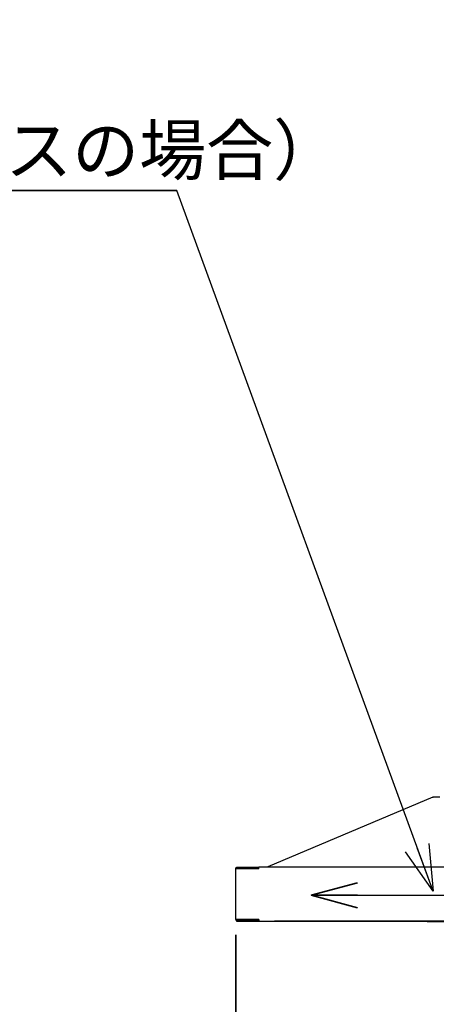
# Paper-space layout 'ﾓﾃﾞﾙ' of a CAD drawing. Units: millimetres. Extents: x 28 to 424, y 7 to 291.
# Drawn here: x 237 to 264, y 103 to 166 of the extents above; entities that cross this region are included whole.
import ezdxf

# ---------------------------------------------------------------- set-up
doc = ezdxf.new("R2010")
doc.units = ezdxf.units.MM
doc.styles.add('SLDTEXTSTYLE1', font='TXT', dxfattribs={"width": 0.7, "bigfont": 'bigfont'})
doc.styles.get("Standard").update_dxf_attribs({"font": 'txt', "bigfont": 'bigfont'})
doc.dimstyles.new('SLDDIMSTYLE0', dxfattribs={"dimtxt": 0.18, "dimasz": 3, "dimexe": 0, "dimexo": 0.0625, "dimgap": 0, "dimtad": 0, "dimtih": 1, "dimtoh": 1, "dimdec": 0, "dimrnd": 1e-09, "dimzin": 0, "dimdsep": 46, "dimtxsty": 'Standard', "dimblk1": 'OPEN30', "dimblk2": 'OPEN30', "dimsah": 1, "dimcen": 0.09, "dimadec": 0, "dimazin": 0, "dimtfac": 3, "dimtdec": 0, "dimtofl": 0, "dimtmove": 0, "dimatfit": 3, "dimldrblk": 'OPEN30', "dimfxl": 1, "dimfrac": 2, "dimtolj": 1, "dimtzin": 0, "dimarcsym": 0})
doc.dimstyles.new('SLDDIMSTYLE3', dxfattribs={"dimtxt": 3.638021, "dimasz": 3, "dimexe": 0, "dimexo": 0.0625, "dimgap": 0.909505, "dimtad": 3, "dimdec": 1, "dimlfac": 10, "dimrnd": 1e-09, "dimzin": 12, "dimdsep": 46, "dimtxsty": 'SLDTEXTSTYLE1', "dimblk1": 'OPEN30', "dimblk2": 'OPEN30', "dimsah": 1, "dimcen": 0.09, "dimadec": 0, "dimazin": 3, "dimtfac": 1, "dimtdec": 1, "dimtofl": 0, "dimtmove": 0, "dimatfit": 3, "dimldrblk": 'OPEN30', "dimfxl": 1, "dimfrac": 2, "dimtolj": 1, "dimtzin": 12, "dimarcsym": 0})

# ---------------------------------------------------------------- blocks, each defined once
blk = doc.blocks.new('_OPEN30')
at = {"color": 0, "linetype": 'ByBlock', "lineweight": -2}
for p, q in [((-1, 0.267949), (0, 0)), ((0, 0), (-1, -0.267949)), ((0, 0), (-1, 0))]:
    blk.add_line(p, q, dxfattribs=at)
blk = doc.blocks.new('_D_28')
at = {"color": 179, "linetype": 'Continuous', "lineweight": 35, "true_color": 0x212142}
for p, q in [((250.758, 107.089), (250.758, 97.669)), ((312.758, 107.089), (312.758, 97.669)), ((250.758, 98.669), (312.758, 98.669))]:
    blk.add_line(p, q, dxfattribs=at)
at = {"color": 179, "linetype": 'Continuous', "lineweight": 35, "true_color": 0x212142, "xscale": 3, "yscale": 3, "rotation": 180}
blk.add_blockref('_OPEN30', (250.758, 98.669, 0.358), dxfattribs=at)
at = {"color": 179, "linetype": 'Continuous', "lineweight": 35, "true_color": 0x212142, "xscale": 3, "yscale": 3}
blk.add_blockref('_OPEN30', (312.758, 98.669, 0.358), dxfattribs=at)
at = {"color": 179, "linetype": 'Continuous', "lineweight": 35, "true_color": 0x212142, "insert": (278.583, 102.762), "char_height": 3.175, "attachment_point": 1, "style": 'SLDTEXTSTYLE1'}
blk.add_mtext('620', dxfattribs=at)
blk = doc.blocks.new('_D_29')
at = {"color": 179, "linetype": 'Continuous', "lineweight": 35, "true_color": 0x212142}
for p, q in [((300.558, 187.969), (341.075, 187.969)), ((340.075, 187.969), (340.075, 107.969)), ((253.258, 107.969), (341.075, 107.969))]:
    blk.add_line(p, q, dxfattribs=at)
at = {"color": 179, "linetype": 'Continuous', "lineweight": 35, "true_color": 0x212142, "xscale": 3, "yscale": 3}
for p, rotation in [((340.075, 187.969, 0.358), 90), ((340.075, 107.969, 0.358), 270)]:
    blk.add_blockref('_OPEN30', p, dxfattribs=dict(at, rotation=rotation))
at = {"color": 179, "linetype": 'Continuous', "lineweight": 35, "true_color": 0x212142, "char_height": 3.175, "attachment_point": 1, "rotation": 90, "style": 'SLDTEXTSTYLE1'}
for s, insert in [('800', (335.982, 150.085)), ('500～', (335.982, 139.502))]:
    blk.add_mtext(s, dxfattribs=dict(at, insert=insert))
blk = doc.blocks.new('SW_NOTE_9')
at = {"color": 0, "linetype": 'Continuous', "lineweight": 35}
blk.add_line((-32.342, 0), (0, 0), dxfattribs=at)
at = {"color": 0, "linetype": 'Continuous', "lineweight": 35, "char_height": 3.175, "attachment_point": 1, "style": 'SLDTEXTSTYLE1'}
for s, insert in [('ライン方向', (-32.755, 9.427)), ('（ステンレスの場合）', (-32.755, 4.193))]:
    blk.add_mtext(s, dxfattribs=dict(at, insert=insert))

psp = doc.layouts.new('ﾓﾃﾞﾙ')

# ---------------------------------------------------------------- linework, layer by layer
at = {"color": 7, "linetype": 'Continuous', "lineweight": 25}
for p, q in [((263.508, 115.979), (252.833, 111.479)), ((263.499, 115.975), (263.508, 115.978)), ((263.508, 115.979), (263.533, 115.979)), ((263.958, 115.979), (263.508, 115.979)), ((263.508, 115.977), (263.508, 115.979)), ((250.818, 111.409), (250.818, 111.469)), ((251.24, 111.469), (251.24, 111.409)), ((311.258, 111.469), (252.258, 111.469)), ((252.258, 111.409), (252.258, 111.469)), ((252.815, 111.469), (252.833, 111.479)), ((252.833, 111.479), (252.835, 111.473)), ((252.836, 111.469), (252.834, 111.477)), ((252.859, 111.479), (252.851, 111.469)), ((250.758, 108.089), (250.758, 111.349)), ((250.818, 108.029), (250.818, 107.969)), ((251.24, 107.969), (251.24, 108.029)), ((251.274, 108.071), (251.274, 108.08)), ((252.258, 108.029), (252.258, 107.969)), ((252.258, 107.969), (311.258, 107.969)), ((263.198, 107.969), (263.198, 107.929)), ((301.878, 107.929), (263.198, 107.929))]:
    psp.add_line(p, q, dxfattribs=at)
at = {"color": 179, "linetype": 'Continuous', "lineweight": 35, "true_color": 0x212142}
psp.add_line((274.182, 109.612), (255.641, 109.653), dxfattribs=at)
at = {"color": 7, "linetype": 'Continuous', "lineweight": 25}
for centre, radius, start, end in [((263.53, 115.866), 0.113, 88.60451, 105.50745), ((263.555, 115.869), 0.12, 67.14236, 112.85764), ((251.058, 111.239), 0.2, 119.9888, 145.85604), ((252.856, 111.366), 0.113, 88.61093, 101.21254)]:
    psp.add_arc(centre, radius, start, end, dxfattribs=at)
for points, knots in [([(250.758, 111.349), (250.758, 111.352), (250.758, 111.358), (250.76, 111.368), (250.762, 111.378), (250.764, 111.387), (250.769, 111.398), (250.775, 111.411), (250.784, 111.424), (250.792, 111.432), (250.796, 111.436)], [0, 0, 0, 0, 0.100603, 0.200249, 0.299604, 0.399338, 0.500115, 0.667141, 0.832732, 1, 1, 1, 1]), ([(250.796, 111.436), (250.801, 111.441), (250.808, 111.447), (250.817, 111.451), (250.818, 111.452)], [0, 0, 0, 0, 0.813133, 1, 1, 1, 1]), ([(250.818, 111.469), (250.818, 111.469), (250.856, 111.469), (251, 111.469), (251.107, 111.469), (251.24, 111.469)], [0, 0, 0, 0, 0.5, 0.5, 1, 1, 1, 1]), ([(250.818, 111.409), (250.818, 111.409), (250.818, 111.409), (250.82, 111.409), (250.822, 111.409), (250.825, 111.409), (250.829, 111.409), (250.833, 111.409), (250.839, 111.409), (250.852, 111.409), (250.877, 111.409), (250.926, 111.409), (250.987, 111.409), (251.048, 111.409), (251.102, 111.409), (251.145, 111.409), (251.191, 111.409), (251.224, 111.409), (251.24, 111.409)], [0, 0, 0, 0, 0.031012, 0.06197, 0.092892, 0.123798, 0.154705, 0.185633, 0.216598, 0.24762, 0.373791, 0.500009, 0.62618, 0.752398, 0.814364, 0.876188, 0.938018, 1, 1, 1, 1]), ([(250.837, 111.392), (250.835, 111.39), (250.831, 111.386), (250.827, 111.38), (250.822, 111.371), (250.819, 111.361), (250.818, 111.353), (250.818, 111.349)], [0, 0, 0, 0, 0.166593, 0.332305, 0.500206, 0.749373, 1, 1, 1, 1]), ([(251.24, 111.469), (251.373, 111.469), (251.533, 111.469), (251.881, 111.469), (252.07, 111.469), (252.258, 111.469)], [0, 0, 0, 0, 0.5, 0.5, 1, 1, 1, 1]), ([(251.24, 111.409), (251.248, 111.409), (251.265, 111.409), (251.291, 111.409), (251.317, 111.409), (251.343, 111.409), (251.371, 111.409), (251.399, 111.409), (251.427, 111.409), (251.485, 111.409), (251.577, 111.409), (251.706, 111.409), (251.841, 111.409), (251.956, 111.409), (252.049, 111.409), (252.118, 111.409), (252.188, 111.409), (252.235, 111.409), (252.258, 111.409)], [0, 0, 0, 0, 0.031012, 0.06197, 0.092892, 0.123798, 0.154705, 0.185633, 0.216598, 0.24762, 0.373791, 0.500009, 0.62618, 0.752398, 0.814364, 0.876188, 0.938018, 1, 1, 1, 1]), ([(252.258, 111.349), (252.258, 111.365), (252.258, 111.381), (252.258, 111.411), (252.258, 111.424), (252.258, 111.436)], [0, 0, 0, 0, 0.5, 0.5, 1, 1, 1, 1]), ([(252.833, 111.479), (252.833, 111.479), (252.833, 111.479), (252.834, 111.478), (252.834, 111.477)], [0, 0, 0, 0, 0.499845, 1, 1, 1, 1]), ([(252.258, 111.349), (252.245, 111.349), (252.219, 111.349), (252.18, 111.349), (252.141, 111.349), (252.102, 111.349), (252.063, 111.349), (252.024, 111.349), (251.95, 111.349), (251.843, 111.349), (251.703, 111.349), (251.567, 111.349), (251.391, 111.349), (251.19, 111.349), (251.027, 111.349), (250.924, 111.349), (250.862, 111.349), (250.814, 111.349), (250.787, 111.349), (250.772, 111.349), (250.764, 111.349), (250.759, 111.349), (250.758, 111.349), (250.758, 111.349)], [0, 0, 0, 0, 0.016678, 0.033329, 0.049963, 0.066593, 0.083229, 0.099883, 0.116567, 0.178319, 0.240093, 0.304419, 0.368767, 0.500003, 0.63124, 0.695566, 0.759914, 0.821666, 0.88344, 0.912606, 0.941714, 0.970825, 1, 1, 1, 1]), ([(252.258, 108.089), (252.245, 108.089), (252.219, 108.089), (252.18, 108.089), (252.141, 108.089), (252.102, 108.089), (252.063, 108.089), (252.024, 108.089), (251.95, 108.089), (251.843, 108.089), (251.703, 108.089), (251.567, 108.089), (251.391, 108.089), (251.19, 108.089), (251.027, 108.089), (250.924, 108.089), (250.862, 108.089), (250.814, 108.089), (250.787, 108.089), (250.772, 108.089), (250.764, 108.089), (250.759, 108.089), (250.758, 108.089), (250.758, 108.089)], [0, 0, 0, 0, 0.016678, 0.033329, 0.049963, 0.066593, 0.083229, 0.099883, 0.116567, 0.178319, 0.240093, 0.304419, 0.368767, 0.500003, 0.63124, 0.695566, 0.759914, 0.821666, 0.88344, 0.912606, 0.941714, 0.970825, 1, 1, 1, 1]), ([(250.758, 108.089), (250.758, 108.085), (250.758, 108.079), (250.76, 108.069), (250.762, 108.06), (250.764, 108.05), (250.769, 108.039), (250.775, 108.027), (250.784, 108.013), (250.792, 108.005), (250.796, 108.001)], [0, 0, 0, 0, 0.100603, 0.200249, 0.299604, 0.399338, 0.500115, 0.667141, 0.832732, 1, 1, 1, 1]), ([(250.818, 107.985), (250.817, 107.986), (250.808, 107.99), (250.801, 107.996), (250.796, 108.001)], [0, 0, 0, 0, 0.186867, 1, 1, 1, 1]), ([(250.818, 108.029), (250.818, 108.029), (250.818, 108.029), (250.82, 108.029), (250.822, 108.029), (250.825, 108.029), (250.829, 108.029), (250.833, 108.029), (250.839, 108.029), (250.852, 108.029), (250.877, 108.029), (250.926, 108.029), (250.987, 108.029), (251.048, 108.029), (251.102, 108.029), (251.145, 108.029), (251.191, 108.029), (251.224, 108.029), (251.24, 108.029)], [0, 0, 0, 0, 0.031012, 0.06197, 0.092892, 0.123798, 0.154705, 0.185633, 0.216598, 0.24762, 0.373791, 0.500009, 0.62618, 0.752398, 0.814364, 0.876188, 0.938018, 1, 1, 1, 1]), ([(250.818, 107.969), (250.818, 107.969), (250.818, 107.969), (250.82, 107.969), (250.822, 107.969), (250.825, 107.969), (250.829, 107.969), (250.833, 107.969), (250.839, 107.969), (250.852, 107.969), (250.877, 107.969), (250.926, 107.969), (250.987, 107.969), (251.048, 107.969), (251.102, 107.969), (251.145, 107.969), (251.191, 107.969), (251.224, 107.969), (251.24, 107.969)], [0, 0, 0, 0, 0.031012, 0.06197, 0.092892, 0.123798, 0.154705, 0.185633, 0.216598, 0.24762, 0.373791, 0.500009, 0.62618, 0.752398, 0.814364, 0.876188, 0.938018, 1, 1, 1, 1]), ([(250.889, 108.029), (250.892, 108.029), (250.897, 108.029), (250.906, 108.03), (250.916, 108.031), (250.928, 108.034), (250.943, 108.038), (250.959, 108.045), (250.973, 108.055), (250.988, 108.066), (251.003, 108.077), (251.013, 108.085), (251.018, 108.089)], [0, 0, 0, 0, 0.059092, 0.130681, 0.200764, 0.272378, 0.398101, 0.5285, 0.643655, 0.760361, 0.879531, 1, 1, 1, 1]), ([(251.273, 108.08), (251.268, 108.076), (251.254, 108.065), (251.238, 108.055), (251.227, 108.048), (251.224, 108.047), (251.223, 108.046), (251.223, 108.046), (251.213, 108.041), (251.19, 108.03), (251.167, 108.029), (251.153, 108.029)], [0, 0, 0, 0, 0.138379, 0.345137, 0.398293, 0.412288, 0.416133, 0.417272, 0.417869, 0.657359, 1, 1, 1, 1]), ([(251.24, 108.029), (251.248, 108.029), (251.265, 108.029), (251.291, 108.029), (251.317, 108.029), (251.343, 108.029), (251.371, 108.029), (251.399, 108.029), (251.427, 108.029), (251.485, 108.029), (251.577, 108.029), (251.706, 108.029), (251.841, 108.029), (251.956, 108.029), (252.049, 108.029), (252.118, 108.029), (252.188, 108.029), (252.235, 108.029), (252.258, 108.029)], [0, 0, 0, 0, 0.031012, 0.06197, 0.092892, 0.123798, 0.154705, 0.185633, 0.216598, 0.24762, 0.373791, 0.500009, 0.62618, 0.752398, 0.814364, 0.876188, 0.938018, 1, 1, 1, 1]), ([(251.24, 107.969), (251.248, 107.969), (251.265, 107.969), (251.291, 107.969), (251.317, 107.969), (251.343, 107.969), (251.371, 107.969), (251.399, 107.969), (251.427, 107.969), (251.485, 107.969), (251.577, 107.969), (251.706, 107.969), (251.841, 107.969), (251.956, 107.969), (252.049, 107.969), (252.118, 107.969), (252.188, 107.969), (252.235, 107.969), (252.258, 107.969)], [0, 0, 0, 0, 0.031012, 0.06197, 0.092892, 0.123798, 0.154705, 0.185633, 0.216598, 0.24762, 0.373791, 0.500009, 0.62618, 0.752398, 0.814364, 0.876188, 0.938018, 1, 1, 1, 1]), ([(251.274, 108.071), (251.268, 108.062), (251.257, 108.046), (251.247, 108.034), (251.243, 108.029)], [0, 0, 0, 0, 0.591309, 1, 1, 1, 1]), ([(251.598, 108.029), (251.598, 108.028), (251.598, 108.029), (251.598, 108.035), (251.598, 108.04), (251.598, 108.053), (251.598, 108.061), (251.598, 108.078), (251.598, 108.087), (251.598, 108.096)], [0, 0, 0, 0, 0.25, 0.25, 0.5, 0.5, 0.75, 0.75, 1, 1, 1, 1]), ([(251.768, 108.096), (251.768, 108.087), (251.768, 108.078), (251.768, 108.061), (251.768, 108.053), (251.768, 108.04), (251.768, 108.035), (251.768, 108.029), (251.768, 108.028), (251.768, 108.029)], [0, 0, 0, 0, 0.25, 0.25, 0.5, 0.5, 0.75, 0.75, 1, 1, 1, 1]), ([(252.258, 108.089), (252.258, 108.085), (252.258, 108.079), (252.258, 108.069), (252.258, 108.06), (252.258, 108.05), (252.258, 108.039), (252.258, 108.027), (252.258, 108.013), (252.258, 108.005), (252.258, 108.001)], [0, 0, 0, 0, 0.100603, 0.200249, 0.299604, 0.399338, 0.500115, 0.667141, 0.832732, 1, 1, 1, 1]), ([(263.198, 107.929), (263.176, 107.931), (263.138, 107.934), (263.109, 107.958), (263.096, 107.969)], [0, 0, 0, 0, 0.567379, 1, 1, 1, 1])]:
    psp.add_open_spline(points, degree=3, knots=knots, dxfattribs=at)
psp.add_open_spline([(250.837, 108.045), (250.825, 108.056), (250.818, 108.072), (250.818, 108.089)], degree=3, dxfattribs=at)

# ---------------------------------------------------------------- block references
at = {"color": 179, "linetype": 'Continuous', "lineweight": 35, "true_color": 0x212142}
psp.add_blockref('SW_NOTE_9', (246.946, 155.198), dxfattribs=at)
at = {"color": 179, "linetype": 'Continuous', "lineweight": 35, "true_color": 0x212142, "xscale": 3, "yscale": 3, "rotation": 179.8715115557}
psp.add_blockref('_OPEN30', (255.641, 109.653), dxfattribs=at)

# ---------------------------------------------------------------- dimensions: what is measured, and where the dimension line sits
at = {"color": 179, "linetype": 'Continuous', "lineweight": 35, "true_color": 0x212142}
dim = psp.add_linear_dim(base=(340.075, 107.969), p1=(299.558, 187.969), p2=(252.258, 107.969), angle=90, text='500～<>', dimstyle='SLDDIMSTYLE3', dxfattribs=at)
dim.commit()
dim.dimension.update_dxf_attribs({"geometry": '_D_29', "text_midpoint": (340.075, 147.969), "dimtype": 160})
dim = psp.add_linear_dim(base=(312.758, 98.669), p1=(250.758, 108.089), p2=(312.758, 108.089), dimstyle='SLDDIMSTYLE3', dxfattribs=at)
dim.commit()
dim.dimension.update_dxf_attribs({"geometry": '_D_28', "text_midpoint": (281.758, 98.669), "dimtype": 160})

# ---------------------------------------------------------------- leaders
psp.add_leader([(263.528, 109.901), (246.946, 155.198)], dimstyle='SLDDIMSTYLE0', dxfattribs=at)

doc.saveas('drawing.dxf')
